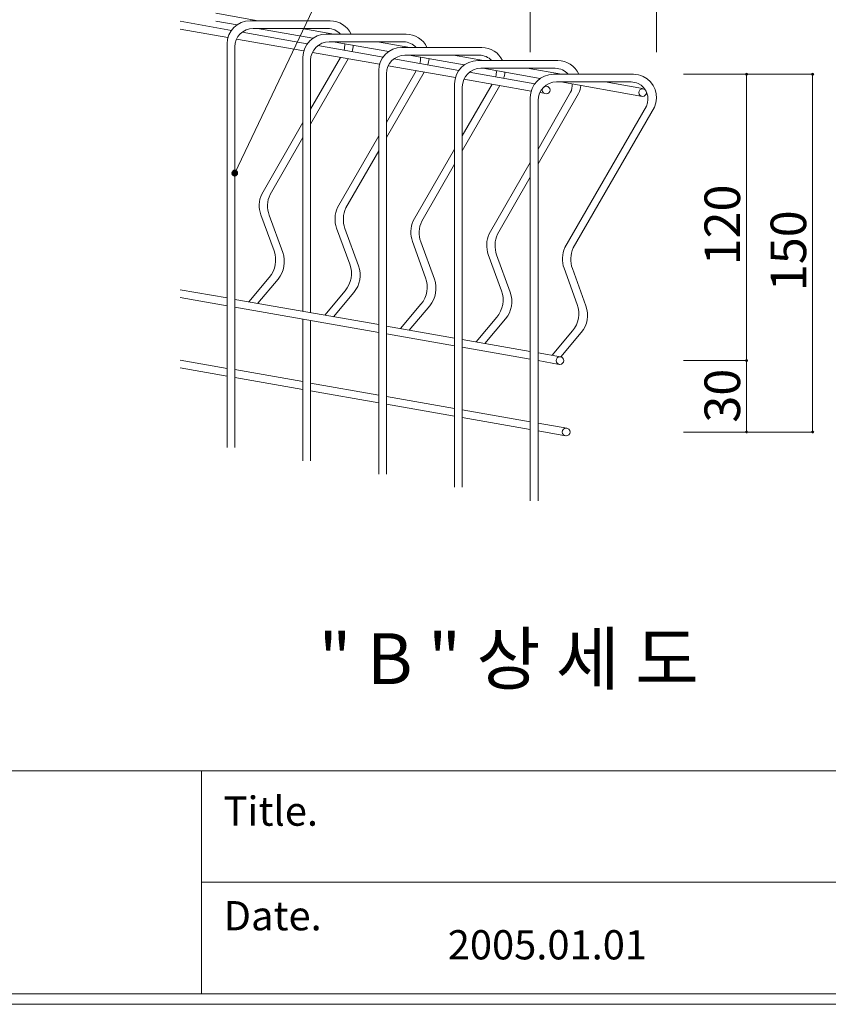
# Model space of a CAD drawing. Units: inches. Extents: x 85 to 875, y 0 to 560.
# Drawn here: x 345 to 485, y 0 to 170 of the extents above; entities that cross this region are included whole.
import ezdxf

# ---------------------------------------------------------------- set-up
doc = ezdxf.new("R2010")
doc.units = ezdxf.units.IN
doc.header["$MEASUREMENT"] = 0
doc.layers.add('MAIN-STRUCT', color=7, linetype='Continuous')

# ---------------------------------------------------------------- blocks, each defined once
blk = doc.blocks.new('block 2')
at = {"lineweight": 0}
blk.add_lwpolyline([(376.43, 20.84), (873.04, 20.84)], dxfattribs=at)
blk = doc.blocks.new('block 3')
at = {"lineweight": 0}
blk.add_lwpolyline([(86.96, 40.19), (873.04, 40.19)], dxfattribs=at)
blk = doc.blocks.new('block 4')
at = {"lineweight": 0}
blk.add_lwpolyline([(86.96, 1.5), (873.04, 1.5)], dxfattribs=at)
blk = doc.blocks.new('block 5')
at = {"lineweight": 0}
blk.add_lwpolyline([(85.17, -0.3), (874.83, -0.3)], dxfattribs=at)
blk = doc.blocks.new('block 7')
at = {"color": 7, "lineweight": 5}
blk.add_lwpolyline([(85.17, 560.3), (874.83, 560.3), (874.83, -0.3), (85.17, -0.3), (85.17, 560.3)], dxfattribs=at)
blk = doc.blocks.new('block 8')
at = {"lineweight": 0}
blk.add_lwpolyline([(774.83, 1.5), (86.96, 1.5)], dxfattribs=at)
blk = doc.blocks.new('block 94')
at = {"lineweight": 0}
blk.add_lwpolyline([(376.43, 40.19), (376.43, 1.5)], dxfattribs=at)
blk = doc.blocks.new('block 1249')
at = {"color": 7, "insert": (419.1, 7.48), "char_height": 5.0678, "attachment_point": 7}
blk.add_mtext('\\fAdobe Myungjo Std M|b0|i0|c0|p34;\\W1;2005.01.01', dxfattribs=at)
blk = doc.blocks.new('block 1250')
at = {"color": 7, "insert": (380.24, 12.52), "char_height": 5.0678, "attachment_point": 7}
blk.add_mtext('\\fAdobe Myungjo Std M|b0|i0|c0|p34;\\W1;Date.', dxfattribs=at)
blk = doc.blocks.new('block 1251')
at = {"color": 7, "insert": (380.24, 30.65), "char_height": 5.0678, "attachment_point": 7}
blk.add_mtext('\\fAdobe Myungjo Std M|b0|i0|c0|p34;\\W1;Title.', dxfattribs=at)
blk = doc.blocks.new('block 2739')
at = {"color": 7, "insert": (396.71, 55.2), "char_height": 8.8099, "attachment_point": 7}
blk.add_mtext('\\fGulim|b0|i0|c0|p34;\\W1;" B " 상 세 도', dxfattribs=at)
blk = doc.blocks.new('block 2769')
at = {"color": 7, "lineweight": 80}
blk.add_open_spline([(382.3, 144.01), (382.44, 143.95), (382.5, 143.78), (382.43, 143.65), (382.36, 143.51), (382.2, 143.45), (382.06, 143.52), (381.93, 143.58), (381.87, 143.75), (381.93, 143.88), (382, 144.02), (382.16, 144.08), (382.3, 144.01)], degree=3, knots=[0, 0, 0, 0, 1, 1, 1, 2, 2, 2, 3, 3, 3, 4, 4, 4, 4], dxfattribs=at)
blk = doc.blocks.new('block 2768')
blk.add_blockref('block 2769', (0, 0))
blk = doc.blocks.new('block 2767')
at = {"lineweight": 0}
for points in [[(382.18, 143.76), (402.75, 186.98)], [(402.75, 186.98), (404.63, 186.98)]]:
    blk.add_lwpolyline(points, dxfattribs=at)
blk.add_blockref('block 2768', (0, 0))
blk = doc.blocks.new('block 2794')
at = {"lineweight": 0}
blk.add_lwpolyline([(470.9, 160.9), (470.9, 111.28)], dxfattribs=at)
blk = doc.blocks.new('block 2795')
at = {"lineweight": 0}
blk.add_lwpolyline([(482.35, 160.9), (482.35, 111.28)], dxfattribs=at)
blk = doc.blocks.new('block 2796')
at = {"lineweight": 0}
blk.add_lwpolyline([(482.35, 160.9), (482.35, 98.89)], dxfattribs=at)
blk = doc.blocks.new('block 2804')
at = {"color": 7, "insert": (481.23, 123.31), "char_height": 6.1669, "attachment_point": 7, "rotation": 90}
blk.add_mtext('\\fGulim|b0|i0|c0|p34;\\W1;150', dxfattribs=at)
blk = doc.blocks.new('block 2829')
at = {"color": 7, "insert": (469.77, 100.52), "char_height": 6.1669, "attachment_point": 7, "rotation": 90}
blk.add_mtext('\\fGulim|b0|i0|c0|p34;\\W1;30', dxfattribs=at)
blk = doc.blocks.new('block 2830')
at = {"lineweight": 0}
blk.add_lwpolyline([(470.9, 111.28), (470.9, 98.89)], dxfattribs=at)
blk = doc.blocks.new('block 2831')
at = {"lineweight": 0}
blk.add_lwpolyline([(459.96, 98.89), (470.94, 98.89)], dxfattribs=at)
blk = doc.blocks.new('block 2832')
at = {"lineweight": 0}
blk.add_lwpolyline([(459.96, 98.89), (482.4, 98.89)], dxfattribs=at)
blk = doc.blocks.new('block 2834')
at = {"color": 7, "lineweight": 35}
blk.add_open_spline([(470.9, 99.01), (470.83, 99.01), (470.78, 98.96), (470.78, 98.89), (470.78, 98.83), (470.83, 98.78), (470.9, 98.78), (470.96, 98.78), (471.01, 98.83), (471.01, 98.89), (471.01, 98.96), (470.96, 99.01), (470.9, 99.01)], degree=3, knots=[0, 0, 0, 0, 1, 1, 1, 2, 2, 2, 3, 3, 3, 4, 4, 4, 4], dxfattribs=at)
blk = doc.blocks.new('block 2833')
blk.add_blockref('block 2834', (0, 0))
blk = doc.blocks.new('block 2836')
at = {"color": 7, "lineweight": 35}
blk.add_open_spline([(482.35, 99.01), (482.28, 99.01), (482.23, 98.96), (482.23, 98.89), (482.23, 98.83), (482.28, 98.78), (482.35, 98.78), (482.41, 98.78), (482.47, 98.83), (482.47, 98.89), (482.47, 98.96), (482.41, 99.01), (482.35, 99.01)], degree=3, knots=[0, 0, 0, 0, 1, 1, 1, 2, 2, 2, 3, 3, 3, 4, 4, 4, 4], dxfattribs=at)
blk = doc.blocks.new('block 2835')
blk.add_blockref('block 2836', (0, 0))
blk = doc.blocks.new('block 2837')
at = {"lineweight": 0}
blk.add_lwpolyline([(459.96, 111.28), (470.94, 111.28)], dxfattribs=at)
blk = doc.blocks.new('block 2838')
at = {"lineweight": 0}
blk.add_lwpolyline([(459.96, 111.28), (470.94, 111.28)], dxfattribs=at)
blk = doc.blocks.new('block 2840')
at = {"color": 7, "lineweight": 35}
blk.add_open_spline([(470.9, 111.16), (470.96, 111.16), (471.01, 111.22), (471.01, 111.28), (471.01, 111.34), (470.96, 111.4), (470.9, 111.4), (470.83, 111.4), (470.78, 111.34), (470.78, 111.28), (470.78, 111.22), (470.83, 111.16), (470.9, 111.16)], degree=3, knots=[0, 0, 0, 0, 1, 1, 1, 2, 2, 2, 3, 3, 3, 4, 4, 4, 4], dxfattribs=at)
blk = doc.blocks.new('block 2839')
blk.add_blockref('block 2840', (0, 0))
blk = doc.blocks.new('block 2842')
at = {"color": 7, "lineweight": 35}
blk.add_open_spline([(470.9, 111.4), (470.83, 111.4), (470.78, 111.34), (470.78, 111.28), (470.78, 111.22), (470.83, 111.16), (470.9, 111.16), (470.96, 111.16), (471.01, 111.22), (471.01, 111.28), (471.01, 111.34), (470.96, 111.4), (470.9, 111.4)], degree=3, knots=[0, 0, 0, 0, 1, 1, 1, 2, 2, 2, 3, 3, 3, 4, 4, 4, 4], dxfattribs=at)
blk = doc.blocks.new('block 2841')
blk.add_blockref('block 2842', (0, 0))
blk = doc.blocks.new('block 2914')
at = {"color": 7, "insert": (469.77, 127.78), "char_height": 6.1669, "attachment_point": 7, "rotation": 90}
blk.add_mtext('\\fGulim|b0|i0|c0|p34;\\W1;120', dxfattribs=at)
blk = doc.blocks.new('block 2953')
at = {"lineweight": 0}
blk.add_lwpolyline([(433.41, 164.76), (433.41, 174.95)], dxfattribs=at)
blk = doc.blocks.new('block 2954')
at = {"lineweight": 0}
blk.add_lwpolyline([(455.29, 164.76), (455.29, 174.95)], dxfattribs=at)
blk = doc.blocks.new('block 2955')
at = {"lineweight": 0}
blk.add_lwpolyline([(459.96, 160.9), (482.4, 160.9)], dxfattribs=at)
blk = doc.blocks.new('block 2956')
at = {"lineweight": 0}
blk.add_lwpolyline([(459.96, 160.9), (470.94, 160.9)], dxfattribs=at)
blk = doc.blocks.new('block 2958')
at = {"color": 7, "lineweight": 35}
blk.add_open_spline([(482.35, 160.78), (482.41, 160.78), (482.47, 160.84), (482.47, 160.9), (482.47, 160.97), (482.41, 161.02), (482.35, 161.02), (482.28, 161.02), (482.23, 160.97), (482.23, 160.9), (482.23, 160.84), (482.28, 160.78), (482.35, 160.78)], degree=3, knots=[0, 0, 0, 0, 1, 1, 1, 2, 2, 2, 3, 3, 3, 4, 4, 4, 4], dxfattribs=at)
blk = doc.blocks.new('block 2957')
blk.add_blockref('block 2958', (0, 0))
blk = doc.blocks.new('block 2960')
at = {"color": 7, "lineweight": 35}
blk.add_open_spline([(470.9, 160.78), (470.96, 160.78), (471.01, 160.84), (471.01, 160.9), (471.01, 160.97), (470.96, 161.02), (470.9, 161.02), (470.83, 161.02), (470.78, 160.97), (470.78, 160.9), (470.78, 160.84), (470.83, 160.78), (470.9, 160.78)], degree=3, knots=[0, 0, 0, 0, 1, 1, 1, 2, 2, 2, 3, 3, 3, 4, 4, 4, 4], dxfattribs=at)
blk = doc.blocks.new('block 2959')
blk.add_blockref('block 2960', (0, 0))
blk = doc.blocks.new('block 3452')
at = {"layer": 'MAIN-STRUCT', "lineweight": 0}
blk.add_lwpolyline([(433.41, 156.9), (433.41, 112.86)], dxfattribs=at)
blk = doc.blocks.new('block 3453')
at = {"layer": 'MAIN-STRUCT', "lineweight": 0}
blk.add_lwpolyline([(420.28, 159.27), (420.28, 115.24)], dxfattribs=at)
blk = doc.blocks.new('block 3454')
at = {"layer": 'MAIN-STRUCT', "lineweight": 0}
blk.add_lwpolyline([(407.13, 161.53), (407.13, 117.5)], dxfattribs=at)
blk = doc.blocks.new('block 3455')
at = {"layer": 'MAIN-STRUCT', "lineweight": 0}
blk.add_lwpolyline([(393.99, 163.85), (393.99, 119.81)], dxfattribs=at)
blk = doc.blocks.new('block 3456')
at = {"layer": 'MAIN-STRUCT', "lineweight": 0}
blk.add_lwpolyline([(395.32, 163.32), (395.32, 119.58)], dxfattribs=at)
blk = doc.blocks.new('block 3457')
at = {"layer": 'MAIN-STRUCT', "lineweight": 0}
blk.add_lwpolyline([(382.18, 165.63), (382.18, 121.89)], dxfattribs=at)
blk = doc.blocks.new('block 3458')
at = {"layer": 'MAIN-STRUCT', "lineweight": 0}
blk.add_lwpolyline([(380.85, 166.17), (380.85, 122.13)], dxfattribs=at)
blk = doc.blocks.new('block 3459')
at = {"layer": 'MAIN-STRUCT', "lineweight": 0}
blk.add_lwpolyline([(408.46, 161), (408.46, 91.58)], dxfattribs=at)
blk = doc.blocks.new('block 3460')
at = {"layer": 'MAIN-STRUCT', "lineweight": 0}
blk.add_lwpolyline([(434.75, 156.36), (434.75, 86.94)], dxfattribs=at)
blk = doc.blocks.new('block 3461')
at = {"layer": 'MAIN-STRUCT', "lineweight": 0}
blk.add_lwpolyline([(421.62, 158.74), (421.62, 89.32)], dxfattribs=at)
blk = doc.blocks.new('block 3462')
at = {"layer": 'MAIN-STRUCT', "lineweight": 0}
blk.add_lwpolyline([(440.7, 127.21), (443.06, 120.74)], dxfattribs=at)
blk = doc.blocks.new('block 3463')
at = {"layer": 'MAIN-STRUCT', "lineweight": 0}
blk.add_lwpolyline([(426.13, 129.65), (428.41, 123.38)], dxfattribs=at)
blk = doc.blocks.new('block 3464')
at = {"layer": 'MAIN-STRUCT', "lineweight": 0}
blk.add_lwpolyline([(427.57, 129.59), (429.93, 123.12)], dxfattribs=at)
blk = doc.blocks.new('block 3465')
at = {"layer": 'MAIN-STRUCT', "lineweight": 0}
blk.add_lwpolyline([(389.68, 125.41), (386.15, 121.2)], dxfattribs=at)
blk = doc.blocks.new('block 3466')
at = {"layer": 'MAIN-STRUCT', "lineweight": 0}
blk.add_lwpolyline([(388.16, 125.68), (384.63, 121.46)], dxfattribs=at)
blk = doc.blocks.new('block 3467')
at = {"layer": 'MAIN-STRUCT', "lineweight": 0}
blk.add_open_spline([(401.31, 123.36), (402.38, 124.64), (402.69, 126.39), (402.12, 127.96)], degree=3, dxfattribs=at)
blk = doc.blocks.new('block 3468')
at = {"layer": 'MAIN-STRUCT', "lineweight": 0}
blk.add_open_spline([(402.82, 123.09), (403.9, 124.37), (404.21, 126.12), (403.63, 127.69)], degree=3, dxfattribs=at)
blk = doc.blocks.new('block 3469')
at = {"layer": 'MAIN-STRUCT', "lineweight": 0}
blk.add_open_spline([(414.45, 121.04), (415.52, 122.32), (415.83, 124.07), (415.26, 125.64)], degree=3, dxfattribs=at)
blk = doc.blocks.new('block 3470')
at = {"layer": 'MAIN-STRUCT', "lineweight": 0}
blk.add_open_spline([(415.97, 120.78), (417.04, 122.05), (417.35, 123.81), (416.78, 125.38)], degree=3, dxfattribs=at)
blk = doc.blocks.new('block 3471')
at = {"layer": 'MAIN-STRUCT', "lineweight": 0}
blk.add_lwpolyline([(439.26, 127.28), (441.54, 121.01)], dxfattribs=at)
blk = doc.blocks.new('block 3472')
at = {"layer": 'MAIN-STRUCT', "lineweight": 0}
blk.add_lwpolyline([(420.28, 115.24), (420.28, 89.32)], dxfattribs=at)
blk = doc.blocks.new('block 3473')
at = {"layer": 'MAIN-STRUCT', "lineweight": 0}
blk.add_lwpolyline([(433.41, 112.86), (433.41, 86.94)], dxfattribs=at)
blk = doc.blocks.new('block 3474')
at = {"layer": 'MAIN-STRUCT', "lineweight": 0}
blk.add_lwpolyline([(407.13, 117.5), (407.13, 91.58)], dxfattribs=at)
blk = doc.blocks.new('block 3475')
at = {"layer": 'MAIN-STRUCT', "lineweight": 0}
blk.add_lwpolyline([(393.99, 118.46), (393.99, 93.89)], dxfattribs=at)
blk = doc.blocks.new('block 3476')
at = {"layer": 'MAIN-STRUCT', "lineweight": 0}
blk.add_lwpolyline([(395.32, 118.22), (395.32, 93.89)], dxfattribs=at)
blk = doc.blocks.new('block 3477')
at = {"layer": 'MAIN-STRUCT', "lineweight": 0}
blk.add_lwpolyline([(380.85, 122.13), (380.85, 96.21)], dxfattribs=at)
blk = doc.blocks.new('block 3478')
at = {"layer": 'MAIN-STRUCT', "lineweight": 0}
blk.add_lwpolyline([(382.18, 121.89), (382.18, 96.21)], dxfattribs=at)
blk = doc.blocks.new('block 3479')
at = {"layer": 'MAIN-STRUCT', "lineweight": 0}
blk.add_lwpolyline([(372.72, 110.01), (380.85, 108.58)], dxfattribs=at)
blk = doc.blocks.new('block 3480')
at = {"layer": 'MAIN-STRUCT', "lineweight": 0}
blk.add_lwpolyline([(408.46, 105.07), (420.28, 102.98)], dxfattribs=at)
blk = doc.blocks.new('block 3481')
at = {"layer": 'MAIN-STRUCT', "lineweight": 0}
blk.add_lwpolyline([(408.46, 103.71), (420.28, 101.63)], dxfattribs=at)
blk = doc.blocks.new('block 3482')
at = {"layer": 'MAIN-STRUCT', "lineweight": 0}
blk.add_lwpolyline([(395.32, 106.03), (407.13, 103.95)], dxfattribs=at)
blk = doc.blocks.new('block 3483')
at = {"layer": 'MAIN-STRUCT', "lineweight": 0}
blk.add_lwpolyline([(395.32, 107.38), (407.13, 105.3)], dxfattribs=at)
blk = doc.blocks.new('block 3484')
at = {"layer": 'MAIN-STRUCT', "lineweight": 0}
blk.add_lwpolyline([(382.18, 108.34), (393.99, 106.26)], dxfattribs=at)
blk = doc.blocks.new('block 3485')
at = {"layer": 'MAIN-STRUCT', "lineweight": 0}
blk.add_lwpolyline([(382.18, 109.7), (393.99, 107.62)], dxfattribs=at)
blk = doc.blocks.new('block 3486')
at = {"layer": 'MAIN-STRUCT', "lineweight": 0}
blk.add_lwpolyline([(421.62, 101.39), (433.41, 99.31)], dxfattribs=at)
blk = doc.blocks.new('block 3487')
at = {"layer": 'MAIN-STRUCT', "lineweight": 0}
blk.add_lwpolyline([(421.62, 102.75), (433.41, 100.67)], dxfattribs=at)
blk = doc.blocks.new('block 3488')
at = {"layer": 'MAIN-STRUCT', "lineweight": 0}
blk.add_open_spline([(440.29, 98.89), (440.29, 99.26), (439.99, 99.56), (439.62, 99.56), (439.25, 99.56), (438.95, 99.26), (438.95, 98.89), (438.95, 98.53), (439.25, 98.23), (439.62, 98.23), (439.99, 98.23), (440.29, 98.53), (440.29, 98.89), (440.29, 98.89), (440.29, 98.89), (440.29, 98.89)], degree=3, knots=[0, 0, 0, 0, 1, 1, 1, 2, 2, 2, 3, 3, 3, 4, 4, 4, 5, 5, 5, 5], dxfattribs=at)
blk = doc.blocks.new('block 3489')
at = {"layer": 'MAIN-STRUCT', "lineweight": 0}
blk.add_lwpolyline([(434.75, 99.08), (439.51, 98.24)], dxfattribs=at)
blk = doc.blocks.new('block 3490')
at = {"layer": 'MAIN-STRUCT', "lineweight": 0}
blk.add_lwpolyline([(434.75, 100.43), (439.74, 99.55)], dxfattribs=at)
blk = doc.blocks.new('block 3491')
at = {"layer": 'MAIN-STRUCT', "lineweight": 0}
blk.add_lwpolyline([(408.46, 117.26), (420.28, 115.18)], dxfattribs=at)
blk = doc.blocks.new('block 3492')
at = {"layer": 'MAIN-STRUCT', "lineweight": 0}
blk.add_lwpolyline([(408.46, 115.91), (420.28, 113.82)], dxfattribs=at)
blk = doc.blocks.new('block 3493')
at = {"layer": 'MAIN-STRUCT', "lineweight": 0}
blk.add_lwpolyline([(382.18, 120.54), (407.13, 116.14)], dxfattribs=at)
blk = doc.blocks.new('block 3494')
at = {"layer": 'MAIN-STRUCT', "lineweight": 0}
blk.add_lwpolyline([(382.18, 121.89), (407.13, 117.5)], dxfattribs=at)
blk = doc.blocks.new('block 3495')
at = {"layer": 'MAIN-STRUCT', "lineweight": 0}
blk.add_lwpolyline([(401.31, 123.36), (397.77, 119.15)], dxfattribs=at)
blk = doc.blocks.new('block 3496')
at = {"layer": 'MAIN-STRUCT', "lineweight": 0}
blk.add_lwpolyline([(402.82, 123.09), (399.29, 118.88)], dxfattribs=at)
blk = doc.blocks.new('block 3497')
at = {"layer": 'MAIN-STRUCT', "lineweight": 0}
blk.add_lwpolyline([(372.72, 123.56), (380.85, 122.13)], dxfattribs=at)
blk = doc.blocks.new('block 3498')
at = {"layer": 'MAIN-STRUCT', "lineweight": 0}
blk.add_lwpolyline([(372.72, 122.21), (380.85, 120.78)], dxfattribs=at)
blk = doc.blocks.new('block 3499')
at = {"layer": 'MAIN-STRUCT', "lineweight": 0}
blk.add_lwpolyline([(372.72, 111.37), (380.85, 109.93)], dxfattribs=at)
blk = doc.blocks.new('block 3500')
at = {"layer": 'MAIN-STRUCT', "lineweight": 0}
blk.add_open_spline([(440.73, 116.41), (441.8, 117.69), (442.11, 119.44), (441.54, 121.01)], degree=3, dxfattribs=at)
blk = doc.blocks.new('block 3501')
at = {"layer": 'MAIN-STRUCT', "lineweight": 0}
blk.add_lwpolyline([(442.25, 116.14), (438.71, 111.92)], dxfattribs=at)
blk = doc.blocks.new('block 3502')
at = {"layer": 'MAIN-STRUCT', "lineweight": 0}
blk.add_lwpolyline([(440.73, 116.41), (437.2, 112.19)], dxfattribs=at)
blk = doc.blocks.new('block 3503')
at = {"layer": 'MAIN-STRUCT', "lineweight": 0}
blk.add_lwpolyline([(429.12, 118.52), (425.54, 114.25)], dxfattribs=at)
blk = doc.blocks.new('block 3504')
at = {"layer": 'MAIN-STRUCT', "lineweight": 0}
blk.add_lwpolyline([(427.6, 118.79), (424.02, 114.52)], dxfattribs=at)
blk = doc.blocks.new('block 3505')
at = {"layer": 'MAIN-STRUCT', "lineweight": 0}
blk.add_lwpolyline([(421.62, 113.59), (433.41, 111.51)], dxfattribs=at)
blk = doc.blocks.new('block 3506')
at = {"layer": 'MAIN-STRUCT', "lineweight": 0}
blk.add_lwpolyline([(421.62, 114.94), (433.41, 112.86)], dxfattribs=at)
blk = doc.blocks.new('block 3507')
at = {"layer": 'MAIN-STRUCT', "lineweight": 0}
blk.add_open_spline([(439.2, 111.28), (439.2, 111.65), (438.91, 111.95), (438.54, 111.95), (438.17, 111.95), (437.87, 111.65), (437.87, 111.28), (437.87, 110.91), (438.17, 110.61), (438.54, 110.61), (438.91, 110.61), (439.2, 110.91), (439.2, 111.28), (439.2, 111.28), (439.2, 111.28), (439.2, 111.28)], degree=3, knots=[0, 0, 0, 0, 1, 1, 1, 2, 2, 2, 3, 3, 3, 4, 4, 4, 5, 5, 5, 5], dxfattribs=at)
blk = doc.blocks.new('block 3508')
at = {"layer": 'MAIN-STRUCT', "lineweight": 0}
blk.add_lwpolyline([(434.75, 111.27), (438.42, 110.62)], dxfattribs=at)
blk = doc.blocks.new('block 3509')
at = {"layer": 'MAIN-STRUCT', "lineweight": 0}
blk.add_lwpolyline([(434.75, 112.63), (438.65, 111.94)], dxfattribs=at)
blk = doc.blocks.new('block 3510')
at = {"layer": 'MAIN-STRUCT', "lineweight": 0}
blk.add_open_spline([(427.6, 118.79), (428.67, 120.06), (428.98, 121.82), (428.41, 123.38)], degree=3, dxfattribs=at)
blk = doc.blocks.new('block 3511')
at = {"layer": 'MAIN-STRUCT', "lineweight": 0}
blk.add_lwpolyline([(414.45, 121.04), (410.91, 116.83)], dxfattribs=at)
blk = doc.blocks.new('block 3512')
at = {"layer": 'MAIN-STRUCT', "lineweight": 0}
blk.add_lwpolyline([(415.97, 120.78), (412.43, 116.56)], dxfattribs=at)
blk = doc.blocks.new('block 3513')
at = {"layer": 'MAIN-STRUCT', "lineweight": 0}
blk.add_open_spline([(429.12, 118.52), (430.19, 119.8), (430.5, 121.55), (429.93, 123.12)], degree=3, dxfattribs=at)
blk = doc.blocks.new('block 3514')
at = {"layer": 'MAIN-STRUCT', "lineweight": 0}
blk.add_open_spline([(442.25, 116.14), (443.32, 117.42), (443.63, 119.17), (443.06, 120.74)], degree=3, dxfattribs=at)
blk = doc.blocks.new('block 3515')
at = {"layer": 'MAIN-STRUCT', "lineweight": 0}
blk.add_lwpolyline([(453.53, 155.39), (439.42, 130.85)], dxfattribs=at)
blk = doc.blocks.new('block 3516')
at = {"layer": 'MAIN-STRUCT', "lineweight": 0}
blk.add_lwpolyline([(454.92, 155.21), (440.86, 130.79)], dxfattribs=at)
blk = doc.blocks.new('block 3517')
at = {"layer": 'MAIN-STRUCT', "lineweight": 0}
blk.add_lwpolyline([(441.78, 157.58), (434.75, 145.36)], dxfattribs=at)
blk = doc.blocks.new('block 3518')
at = {"layer": 'MAIN-STRUCT', "lineweight": 0}
blk.add_lwpolyline([(426.77, 159.2), (421.62, 150.24)], dxfattribs=at)
blk = doc.blocks.new('block 3519')
at = {"layer": 'MAIN-STRUCT', "lineweight": 0}
blk.add_lwpolyline([(428.12, 158.96), (421.62, 147.65)], dxfattribs=at)
blk = doc.blocks.new('block 3520')
at = {"layer": 'MAIN-STRUCT', "lineweight": 0}
blk.add_lwpolyline([(414.98, 161.27), (408.46, 149.95)], dxfattribs=at)
blk = doc.blocks.new('block 3521')
at = {"layer": 'MAIN-STRUCT', "lineweight": 0}
blk.add_lwpolyline([(413.63, 161.51), (408.46, 152.53)], dxfattribs=at)
blk = doc.blocks.new('block 3522')
at = {"layer": 'MAIN-STRUCT', "lineweight": 0}
blk.add_lwpolyline([(401.84, 163.59), (395.32, 152.27)], dxfattribs=at)
blk = doc.blocks.new('block 3523')
at = {"layer": 'MAIN-STRUCT', "lineweight": 0}
blk.add_lwpolyline([(440.4, 157.77), (434.75, 147.94)], dxfattribs=at)
blk = doc.blocks.new('block 3524')
at = {"layer": 'MAIN-STRUCT', "lineweight": 0}
blk.add_lwpolyline([(400.49, 163.83), (395.32, 154.85)], dxfattribs=at)
blk = doc.blocks.new('block 3525')
at = {"layer": 'MAIN-STRUCT', "lineweight": 0}
blk.add_lwpolyline([(420.28, 145.33), (414.58, 135.42)], dxfattribs=at)
blk = doc.blocks.new('block 3526')
at = {"layer": 'MAIN-STRUCT', "lineweight": 0}
blk.add_lwpolyline([(420.28, 147.92), (413.13, 135.48)], dxfattribs=at)
blk = doc.blocks.new('block 3527')
at = {"layer": 'MAIN-STRUCT', "lineweight": 0}
blk.add_lwpolyline([(407.13, 150.21), (399.99, 137.8)], dxfattribs=at)
blk = doc.blocks.new('block 3528')
at = {"layer": 'MAIN-STRUCT', "lineweight": 0}
blk.add_lwpolyline([(407.13, 147.63), (401.43, 137.74)], dxfattribs=at)
blk = doc.blocks.new('block 3529')
at = {"layer": 'MAIN-STRUCT', "lineweight": 0}
blk.add_lwpolyline([(433.41, 143.04), (427.73, 133.16)], dxfattribs=at)
blk = doc.blocks.new('block 3530')
at = {"layer": 'MAIN-STRUCT', "lineweight": 0}
blk.add_lwpolyline([(433.41, 145.62), (426.29, 133.22)], dxfattribs=at)
blk = doc.blocks.new('block 3531')
at = {"layer": 'MAIN-STRUCT', "lineweight": 0}
blk.add_open_spline([(388.29, 140.05), (387.77, 138.93), (387.71, 137.65), (388.14, 136.48)], degree=3, dxfattribs=at)
blk = doc.blocks.new('block 3532')
at = {"layer": 'MAIN-STRUCT', "lineweight": 0}
blk.add_open_spline([(386.85, 140.12), (386.33, 138.99), (386.27, 137.71), (386.69, 136.55)], degree=3, dxfattribs=at)
blk = doc.blocks.new('block 3533')
at = {"layer": 'MAIN-STRUCT', "lineweight": 0}
blk.add_open_spline([(389.68, 125.41), (390.75, 126.69), (391.06, 128.44), (390.49, 130.01)], degree=3, dxfattribs=at)
blk = doc.blocks.new('block 3534')
at = {"layer": 'MAIN-STRUCT', "lineweight": 0}
blk.add_open_spline([(388.16, 125.68), (389.24, 126.96), (389.55, 128.71), (388.98, 130.28)], degree=3, dxfattribs=at)
blk = doc.blocks.new('block 3535')
at = {"layer": 'MAIN-STRUCT', "lineweight": 0}
blk.add_lwpolyline([(399.84, 134.23), (402.12, 127.96)], dxfattribs=at)
blk = doc.blocks.new('block 3536')
at = {"layer": 'MAIN-STRUCT', "lineweight": 0}
blk.add_lwpolyline([(401.28, 134.17), (403.63, 127.69)], dxfattribs=at)
blk = doc.blocks.new('block 3537')
at = {"layer": 'MAIN-STRUCT', "lineweight": 0}
blk.add_lwpolyline([(388.14, 136.48), (390.49, 130.01)], dxfattribs=at)
blk = doc.blocks.new('block 3538')
at = {"layer": 'MAIN-STRUCT', "lineweight": 0}
blk.add_lwpolyline([(386.69, 136.55), (388.98, 130.28)], dxfattribs=at)
blk = doc.blocks.new('block 3539')
at = {"layer": 'MAIN-STRUCT', "lineweight": 0}
blk.add_open_spline([(399.99, 137.8), (399.47, 136.68), (399.41, 135.39), (399.84, 134.23)], degree=3, dxfattribs=at)
blk = doc.blocks.new('block 3540')
at = {"layer": 'MAIN-STRUCT', "lineweight": 0}
blk.add_open_spline([(401.43, 137.74), (400.91, 136.61), (400.85, 135.33), (401.28, 134.17)], degree=3, dxfattribs=at)
blk = doc.blocks.new('block 3541')
at = {"layer": 'MAIN-STRUCT', "lineweight": 0}
blk.add_open_spline([(439.42, 130.85), (438.89, 129.73), (438.84, 128.44), (439.26, 127.28)], degree=3, dxfattribs=at)
blk = doc.blocks.new('block 3542')
at = {"layer": 'MAIN-STRUCT', "lineweight": 0}
blk.add_open_spline([(440.86, 130.79), (440.34, 129.66), (440.28, 128.38), (440.7, 127.21)], degree=3, dxfattribs=at)
blk = doc.blocks.new('block 3543')
at = {"layer": 'MAIN-STRUCT', "lineweight": 0}
blk.add_lwpolyline([(414.42, 131.85), (416.78, 125.38)], dxfattribs=at)
blk = doc.blocks.new('block 3544')
at = {"layer": 'MAIN-STRUCT', "lineweight": 0}
blk.add_lwpolyline([(412.98, 131.91), (415.26, 125.64)], dxfattribs=at)
blk = doc.blocks.new('block 3545')
at = {"layer": 'MAIN-STRUCT', "lineweight": 0}
blk.add_open_spline([(414.58, 135.42), (414.05, 134.3), (414, 133.01), (414.42, 131.85)], degree=3, dxfattribs=at)
blk = doc.blocks.new('block 3546')
at = {"layer": 'MAIN-STRUCT', "lineweight": 0}
blk.add_open_spline([(413.13, 135.48), (412.61, 134.36), (412.55, 133.08), (412.98, 131.91)], degree=3, dxfattribs=at)
blk = doc.blocks.new('block 3547')
at = {"layer": 'MAIN-STRUCT', "lineweight": 0}
blk.add_open_spline([(427.73, 133.16), (427.21, 132.04), (427.15, 130.75), (427.57, 129.59)], degree=3, dxfattribs=at)
blk = doc.blocks.new('block 3548')
at = {"layer": 'MAIN-STRUCT', "lineweight": 0}
blk.add_open_spline([(426.29, 133.22), (425.76, 132.1), (425.71, 130.82), (426.13, 129.65)], degree=3, dxfattribs=at)
blk = doc.blocks.new('block 3549')
at = {"layer": 'MAIN-STRUCT', "lineweight": 0}
blk.add_lwpolyline([(393.99, 152.53), (386.85, 140.12)], dxfattribs=at)
blk = doc.blocks.new('block 3550')
at = {"layer": 'MAIN-STRUCT', "lineweight": 0}
blk.add_lwpolyline([(393.99, 149.95), (388.29, 140.05)], dxfattribs=at)
blk = doc.blocks.new('block 3551')
at = {"layer": 'MAIN-STRUCT', "lineweight": 0}
blk.add_open_spline([(402.35, 167.85), (401.7, 169.27), (400.28, 170.17), (398.72, 170.17)], degree=3, dxfattribs=at)
blk = doc.blocks.new('block 3552')
at = {"layer": 'MAIN-STRUCT', "lineweight": 0}
blk.add_open_spline([(384.85, 170.17), (382.64, 170.17), (380.85, 168.38), (380.85, 166.17)], degree=3, dxfattribs=at)
blk = doc.blocks.new('block 3553')
at = {"layer": 'MAIN-STRUCT', "lineweight": 0}
blk.add_lwpolyline([(406.93, 166.52), (412.51, 165.54)], dxfattribs=at)
blk = doc.blocks.new('block 3554')
at = {"layer": 'MAIN-STRUCT', "lineweight": 0}
blk.add_open_spline([(411.13, 165.54), (408.92, 165.54), (407.13, 163.74), (407.13, 161.53)], degree=3, dxfattribs=at)
blk = doc.blocks.new('block 3555')
at = {"layer": 'MAIN-STRUCT', "lineweight": 0}
blk.add_open_spline([(411.67, 164.2), (409.9, 164.2), (408.46, 162.77), (408.46, 161)], degree=3, dxfattribs=at)
blk = doc.blocks.new('block 3556')
at = {"layer": 'MAIN-STRUCT', "lineweight": 0}
blk.add_lwpolyline([(408.77, 162.37), (420.42, 160.32)], dxfattribs=at)
blk = doc.blocks.new('block 3557')
at = {"layer": 'MAIN-STRUCT', "lineweight": 0}
blk.add_lwpolyline([(409.74, 163.55), (421, 161.57)], dxfattribs=at)
blk = doc.blocks.new('block 3558')
at = {"layer": 'MAIN-STRUCT', "lineweight": 0}
blk.add_lwpolyline([(397.99, 167.85), (411.86, 167.85)], dxfattribs=at)
blk = doc.blocks.new('block 3559')
at = {"layer": 'MAIN-STRUCT', "lineweight": 0}
blk.add_lwpolyline([(398.53, 166.52), (411.44, 166.52)], dxfattribs=at)
blk = doc.blocks.new('block 3560')
at = {"layer": 'MAIN-STRUCT', "lineweight": 0}
blk.add_open_spline([(402.5, 164.83), (402.62, 165.18), (402.69, 165.54), (402.72, 165.91)], degree=3, dxfattribs=at)
blk = doc.blocks.new('block 3561')
at = {"layer": 'MAIN-STRUCT', "lineweight": 0}
blk.add_open_spline([(401.12, 165.07), (401.22, 165.43), (401.26, 165.8), (401.23, 166.17)], degree=3, dxfattribs=at)
blk = doc.blocks.new('block 3562')
at = {"layer": 'MAIN-STRUCT', "lineweight": 0}
blk.add_lwpolyline([(399.25, 166.52), (408.86, 164.82)], dxfattribs=at)
blk = doc.blocks.new('block 3563')
at = {"layer": 'MAIN-STRUCT', "lineweight": 0}
blk.add_open_spline([(385.38, 168.83), (383.62, 168.83), (382.18, 167.4), (382.18, 165.63)], degree=3, dxfattribs=at)
blk = doc.blocks.new('block 3564')
at = {"layer": 'MAIN-STRUCT', "lineweight": 0}
blk.add_lwpolyline([(382.49, 167), (394.14, 164.95)], dxfattribs=at)
blk = doc.blocks.new('block 3565')
at = {"layer": 'MAIN-STRUCT', "lineweight": 0}
blk.add_open_spline([(398.53, 166.52), (396.76, 166.52), (395.32, 165.08), (395.32, 163.32)], degree=3, dxfattribs=at)
blk = doc.blocks.new('block 3566')
at = {"layer": 'MAIN-STRUCT', "lineweight": 0}
blk.add_open_spline([(397.99, 167.85), (395.78, 167.85), (393.99, 166.06), (393.99, 163.85)], degree=3, dxfattribs=at)
blk = doc.blocks.new('block 3567')
at = {"layer": 'MAIN-STRUCT', "lineweight": 0}
blk.add_lwpolyline([(396.6, 165.87), (407.89, 163.88)], dxfattribs=at)
blk = doc.blocks.new('block 3568')
at = {"layer": 'MAIN-STRUCT', "lineweight": 0}
blk.add_lwpolyline([(395.63, 164.69), (407.28, 162.63)], dxfattribs=at)
blk = doc.blocks.new('block 3569')
at = {"layer": 'MAIN-STRUCT', "lineweight": 0}
blk.add_lwpolyline([(372.72, 170.08), (381.61, 168.51)], dxfattribs=at)
blk = doc.blocks.new('block 3570')
at = {"layer": 'MAIN-STRUCT', "lineweight": 0}
blk.add_lwpolyline([(378.87, 170.11), (382.57, 169.46)], dxfattribs=at)
blk = doc.blocks.new('block 3571')
at = {"layer": 'MAIN-STRUCT', "lineweight": 0}
blk.add_open_spline([(400.49, 167.85), (399.94, 168.48), (399.14, 168.83), (398.3, 168.83)], degree=3, dxfattribs=at)
blk = doc.blocks.new('block 3572')
at = {"layer": 'MAIN-STRUCT', "lineweight": 0}
blk.add_lwpolyline([(386.11, 168.83), (395.71, 167.14)], dxfattribs=at)
blk = doc.blocks.new('block 3573')
at = {"layer": 'MAIN-STRUCT', "lineweight": 0}
blk.add_lwpolyline([(383.46, 168.19), (394.75, 166.2)], dxfattribs=at)
blk = doc.blocks.new('block 3574')
at = {"layer": 'MAIN-STRUCT', "lineweight": 0}
blk.add_lwpolyline([(372.72, 168.73), (381, 167.27)], dxfattribs=at)
blk = doc.blocks.new('block 3575')
at = {"layer": 'MAIN-STRUCT', "lineweight": 0}
blk.add_lwpolyline([(393.79, 168.83), (399.36, 167.85)], dxfattribs=at)
blk = doc.blocks.new('block 3576')
at = {"layer": 'MAIN-STRUCT', "lineweight": 0}
blk.add_lwpolyline([(385.38, 168.83), (398.3, 168.83)], dxfattribs=at)
blk = doc.blocks.new('block 3577')
at = {"layer": 'MAIN-STRUCT', "lineweight": 0}
blk.add_open_spline([(441.81, 160.9), (441.17, 162.35), (439.74, 163.28), (438.16, 163.28)], degree=3, dxfattribs=at)
blk = doc.blocks.new('block 3578')
at = {"layer": 'MAIN-STRUCT', "lineweight": 0}
blk.add_open_spline([(441.78, 157.58), (441.99, 158.01), (442.11, 158.48), (442.15, 158.95)], degree=3, dxfattribs=at)
blk = doc.blocks.new('block 3579')
at = {"layer": 'MAIN-STRUCT', "lineweight": 0}
blk.add_lwpolyline([(438.67, 159.57), (452.88, 157.06)], dxfattribs=at)
blk = doc.blocks.new('block 3580')
at = {"layer": 'MAIN-STRUCT', "lineweight": 0}
blk.add_lwpolyline([(437.42, 160.9), (451.29, 160.9)], dxfattribs=at)
blk = doc.blocks.new('block 3581')
at = {"layer": 'MAIN-STRUCT', "lineweight": 0}
blk.add_lwpolyline([(437.95, 159.57), (450.87, 159.57)], dxfattribs=at)
blk = doc.blocks.new('block 3582')
at = {"layer": 'MAIN-STRUCT', "lineweight": 0}
blk.add_open_spline([(428.61, 163.28), (427.94, 164.66), (426.54, 165.54), (425, 165.54)], degree=3, dxfattribs=at)
blk = doc.blocks.new('block 3583')
at = {"layer": 'MAIN-STRUCT', "lineweight": 0}
blk.add_open_spline([(413.64, 165.54), (413.08, 166.16), (412.28, 166.52), (411.44, 166.52)], degree=3, dxfattribs=at)
blk = doc.blocks.new('block 3584')
at = {"layer": 'MAIN-STRUCT', "lineweight": 0}
blk.add_open_spline([(415.49, 165.54), (414.84, 166.95), (413.42, 167.85), (411.86, 167.85)], degree=3, dxfattribs=at)
blk = doc.blocks.new('block 3585')
at = {"layer": 'MAIN-STRUCT', "lineweight": 0}
blk.add_lwpolyline([(421.9, 160.05), (433.57, 158)], dxfattribs=at)
blk = doc.blocks.new('block 3586')
at = {"layer": 'MAIN-STRUCT', "lineweight": 0}
blk.add_lwpolyline([(422.83, 161.25), (434.17, 159.25)], dxfattribs=at)
blk = doc.blocks.new('block 3587')
at = {"layer": 'MAIN-STRUCT', "lineweight": 0}
blk.add_lwpolyline([(425.2, 161.94), (435.14, 160.19)], dxfattribs=at)
blk = doc.blocks.new('block 3588')
at = {"layer": 'MAIN-STRUCT', "lineweight": 0}
blk.add_lwpolyline([(424.29, 163.28), (438.16, 163.28)], dxfattribs=at)
blk = doc.blocks.new('block 3589')
at = {"layer": 'MAIN-STRUCT', "lineweight": 0}
blk.add_lwpolyline([(424.82, 161.94), (437.74, 161.94)], dxfattribs=at)
blk = doc.blocks.new('block 3590')
at = {"layer": 'MAIN-STRUCT', "lineweight": 0}
blk.add_open_spline([(424.82, 161.94), (423.05, 161.94), (421.62, 160.51), (421.62, 158.74)], degree=3, dxfattribs=at)
blk = doc.blocks.new('block 3591')
at = {"layer": 'MAIN-STRUCT', "lineweight": 0}
blk.add_open_spline([(424.29, 163.28), (422.08, 163.28), (420.28, 161.49), (420.28, 159.27)], degree=3, dxfattribs=at)
blk = doc.blocks.new('block 3592')
at = {"layer": 'MAIN-STRUCT', "lineweight": 0}
blk.add_open_spline([(427.4, 160.44), (427.51, 160.79), (427.54, 161.17), (427.51, 161.54)], degree=3, dxfattribs=at)
blk = doc.blocks.new('block 3593')
at = {"layer": 'MAIN-STRUCT', "lineweight": 0}
blk.add_open_spline([(426.72, 163.28), (426.17, 163.87), (425.39, 164.2), (424.59, 164.2)], degree=3, dxfattribs=at)
blk = doc.blocks.new('block 3594')
at = {"layer": 'MAIN-STRUCT', "lineweight": 0}
blk.add_open_spline([(415.64, 162.51), (415.76, 162.86), (415.83, 163.22), (415.86, 163.59)], degree=3, dxfattribs=at)
blk = doc.blocks.new('block 3595')
at = {"layer": 'MAIN-STRUCT', "lineweight": 0}
blk.add_open_spline([(414.26, 162.76), (414.37, 163.11), (414.4, 163.48), (414.37, 163.85)], degree=3, dxfattribs=at)
blk = doc.blocks.new('block 3596')
at = {"layer": 'MAIN-STRUCT', "lineweight": 0}
blk.add_lwpolyline([(420.07, 164.2), (425.31, 163.28)], dxfattribs=at)
blk = doc.blocks.new('block 3597')
at = {"layer": 'MAIN-STRUCT', "lineweight": 0}
blk.add_lwpolyline([(411.13, 165.54), (425, 165.54)], dxfattribs=at)
blk = doc.blocks.new('block 3598')
at = {"layer": 'MAIN-STRUCT', "lineweight": 0}
blk.add_lwpolyline([(411.67, 164.2), (424.59, 164.2)], dxfattribs=at)
blk = doc.blocks.new('block 3599')
at = {"layer": 'MAIN-STRUCT', "lineweight": 0}
blk.add_lwpolyline([(412.39, 164.2), (421.94, 162.52)], dxfattribs=at)
blk = doc.blocks.new('block 3600')
at = {"layer": 'MAIN-STRUCT', "lineweight": 0}
blk.add_open_spline([(437.42, 160.9), (435.21, 160.9), (433.41, 159.11), (433.41, 156.9)], degree=3, dxfattribs=at)
blk = doc.blocks.new('block 3601')
at = {"layer": 'MAIN-STRUCT', "lineweight": 0}
blk.add_open_spline([(437.95, 159.57), (436.18, 159.57), (434.75, 158.13), (434.75, 156.36)], degree=3, dxfattribs=at)
blk = doc.blocks.new('block 3602')
at = {"layer": 'MAIN-STRUCT', "lineweight": 0}
blk.add_open_spline([(439.98, 160.9), (439.42, 161.56), (438.6, 161.94), (437.74, 161.94)], degree=3, dxfattribs=at)
blk = doc.blocks.new('block 3603')
at = {"layer": 'MAIN-STRUCT', "lineweight": 0}
blk.add_lwpolyline([(432.88, 161.94), (438.79, 160.9)], dxfattribs=at)
blk = doc.blocks.new('block 3604')
at = {"layer": 'MAIN-STRUCT', "lineweight": 0}
blk.add_open_spline([(428.78, 160.2), (428.9, 160.54), (428.98, 160.91), (429, 161.27)], degree=3, dxfattribs=at)
blk = doc.blocks.new('block 3605')
at = {"layer": 'MAIN-STRUCT', "lineweight": 0}
blk.add_open_spline([(440.4, 157.77), (440.61, 158.22), (440.7, 158.72), (440.67, 159.21)], degree=3, dxfattribs=at)
blk = doc.blocks.new('block 3606')
at = {"layer": 'MAIN-STRUCT', "lineweight": 0}
blk.add_lwpolyline([(435.06, 157.74), (435.76, 157.61)], dxfattribs=at)
blk = doc.blocks.new('block 3607')
at = {"layer": 'MAIN-STRUCT', "lineweight": 0}
blk.add_open_spline([(436.83, 158.16), (436.83, 158.53), (436.53, 158.82), (436.16, 158.82), (435.79, 158.82), (435.49, 158.53), (435.49, 158.16), (435.49, 157.79), (435.79, 157.49), (436.16, 157.49), (436.53, 157.49), (436.83, 157.79), (436.83, 158.16), (436.83, 158.16), (436.83, 158.16), (436.83, 158.16)], degree=3, knots=[0, 0, 0, 0, 1, 1, 1, 2, 2, 2, 3, 3, 3, 4, 4, 4, 5, 5, 5, 5], dxfattribs=at)
blk = doc.blocks.new('block 3608')
at = {"layer": 'MAIN-STRUCT', "lineweight": 0}
blk.add_lwpolyline([(446.36, 159.57), (452.88, 158.42)], dxfattribs=at)
blk = doc.blocks.new('block 3609')
at = {"layer": 'MAIN-STRUCT', "lineweight": 0}
blk.add_open_spline([(454.92, 155.21), (455.85, 157.21), (454.98, 159.59), (452.98, 160.53), (452.45, 160.77), (451.87, 160.9), (451.29, 160.9)], degree=3, knots=[0, 0, 0, 0, 1, 1, 1, 2, 2, 2, 2], dxfattribs=at)
blk = doc.blocks.new('block 3610')
at = {"layer": 'MAIN-STRUCT', "lineweight": 0}
blk.add_open_spline([(453.53, 155.39), (454.21, 156.86), (453.58, 158.61), (452.11, 159.29), (451.72, 159.47), (451.3, 159.57), (450.87, 159.57)], degree=3, knots=[0, 0, 0, 0, 1, 1, 1, 2, 2, 2, 2], dxfattribs=at)
blk = doc.blocks.new('block 3611')
at = {"layer": 'MAIN-STRUCT', "lineweight": 0}
blk.add_open_spline([(453.54, 157.74), (453.54, 158.1), (453.24, 158.4), (452.87, 158.4), (452.5, 158.4), (452.21, 158.1), (452.21, 157.74), (452.21, 157.37), (452.5, 157.07), (452.87, 157.07), (453.24, 157.07), (453.54, 157.37), (453.54, 157.74), (453.54, 157.74), (453.54, 157.74), (453.54, 157.74)], degree=3, knots=[0, 0, 0, 0, 1, 1, 1, 2, 2, 2, 3, 3, 3, 4, 4, 4, 5, 5, 5, 5], dxfattribs=at)
blk = doc.blocks.new('block 3612')
at = {"layer": 'MAIN-STRUCT', "lineweight": 0}
blk.add_lwpolyline([(378.87, 171.47), (386.22, 170.17)], dxfattribs=at)
blk = doc.blocks.new('block 3613')
at = {"layer": 'MAIN-STRUCT', "lineweight": 0}
blk.add_lwpolyline([(384.85, 170.17), (398.72, 170.17)], dxfattribs=at)

msp = doc.modelspace()

# ---------------------------------------------------------------- block references
for name in ['block 7', 'block 2767', 'block 2953', 'block 2954', 'block 2955', 'block 2956', 'block 2959', 'block 2794', 'block 2957', 'block 2795', 'block 2796', 'block 2914', 'block 2804', 'block 2837', 'block 2838', 'block 2839', 'block 2841', 'block 2830', 'block 2829', 'block 2833', 'block 2835', 'block 2831', 'block 2832', 'block 2739', 'block 3', 'block 94', 'block 1251', 'block 2', 'block 1250', 'block 1249', 'block 4', 'block 8', 'block 5']:
    msp.add_blockref(name, (0, 0))
at = {"layer": 'MAIN-STRUCT'}
for name in ['block 3612', 'block 3569', 'block 3570', 'block 3552', 'block 3613', 'block 3551', 'block 3574', 'block 3563', 'block 3573', 'block 3576', 'block 3572', 'block 3575', 'block 3566', 'block 3558', 'block 3571', 'block 3584', 'block 3458', 'block 3457', 'block 3564', 'block 3565', 'block 3567', 'block 3559', 'block 3562', 'block 3561', 'block 3560', 'block 3553', 'block 3583', 'block 3455', 'block 3568', 'block 3554', 'block 3555', 'block 3597', 'block 3598', 'block 3599', 'block 3595', 'block 3596', 'block 3593', 'block 3582', 'block 3524', 'block 3522', 'block 3456', 'block 3556', 'block 3557', 'block 3594', 'block 3591', 'block 3588', 'block 3577', 'block 3454', 'block 3521', 'block 3520', 'block 3459', 'block 3590', 'block 3586', 'block 3589', 'block 3587', 'block 3592', 'block 3604', 'block 3603', 'block 3600', 'block 3580', 'block 3602', 'block 3609', 'block 3453', 'block 3518', 'block 3519', 'block 3461', 'block 3585', 'block 3601', 'block 3607', 'block 3581', 'block 3579', 'block 3605', 'block 3578', 'block 3608', 'block 3610', 'block 3523', 'block 3517', 'block 3606', 'block 3611', 'block 3452', 'block 3460', 'block 3515', 'block 3516', 'block 3549', 'block 3527', 'block 3550', 'block 3528', 'block 3526', 'block 3525', 'block 3530', 'block 3529', 'block 3532', 'block 3531', 'block 3538', 'block 3539', 'block 3540', 'block 3537', 'block 3546', 'block 3545', 'block 3535', 'block 3536', 'block 3548', 'block 3547', 'block 3544', 'block 3543', 'block 3534', 'block 3533', 'block 3541', 'block 3542', 'block 3463', 'block 3464', 'block 3467', 'block 3468', 'block 3471', 'block 3462', 'block 3466', 'block 3465', 'block 3469', 'block 3470', 'block 3497', 'block 3495', 'block 3496', 'block 3510', 'block 3513', 'block 3498', 'block 3477', 'block 3478', 'block 3494', 'block 3493', 'block 3511', 'block 3512', 'block 3500', 'block 3514', 'block 3475', 'block 3476', 'block 3504', 'block 3503', 'block 3474', 'block 3491', 'block 3502', 'block 3501', 'block 3492', 'block 3472', 'block 3506', 'block 3505', 'block 3473', 'block 3499', 'block 3509', 'block 3508', 'block 3507', 'block 3479', 'block 3485', 'block 3484', 'block 3483', 'block 3482', 'block 3480', 'block 3481', 'block 3487', 'block 3486', 'block 3490', 'block 3489', 'block 3488']:
    msp.add_blockref(name, (0, 0), dxfattribs=at)

doc.saveas('drawing.dxf')
